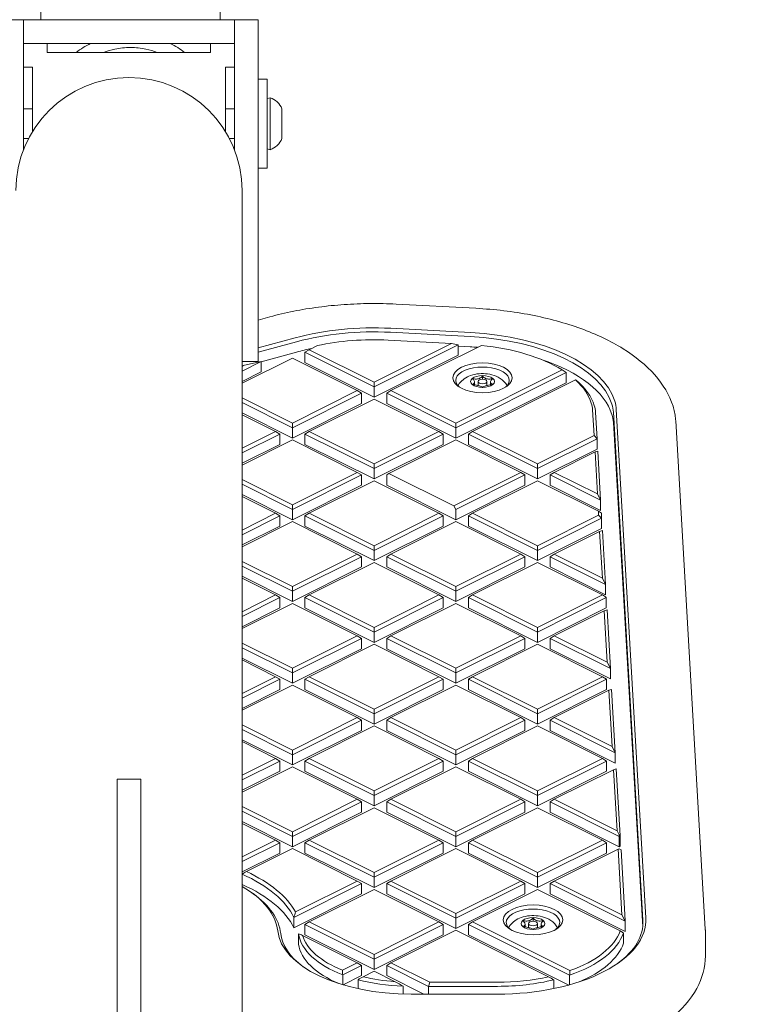
# Model space of a CAD drawing. Units: millimetres. Extents: x 8680 to 17764, y 7714 to 14168.
# Drawn here: x 14263 to 14506, y 11236 to 11567 of the extents above; entities that cross this region are included whole.
import ezdxf

# ---------------------------------------------------------------- set-up
doc = ezdxf.new("R2010")
doc.units = ezdxf.units.MM
doc.header["$LTSCALE"] = 75
doc.layers.add('Dimension (ISO)', color=7, linetype='Continuous', lineweight=18)
doc.layers.add('Visible (ISO)', color=7, linetype='Continuous', lineweight=18)
doc.styles.add('Note Text (ISO)', font='tahoma.ttf')
doc.dimstyles.new('Aplay Dimension Styles M', dxfattribs={"dimscale": 75, "dimtxt": 2.5, "dimasz": 2.5, "dimexe": 3.175, "dimexo": 2, "dimgap": 0.762, "dimtad": 1, "dimdec": 1, "dimlfac": 0.001, "dimrnd": 1e-08, "dimzin": 0, "dimdsep": 46, "dimtxsty": 'Note Text (ISO)', "dimcen": 0.09, "dimdle": 10, "dimclrd": 256, "dimclre": 256, "dimclrt": 7, "dimadec": 0, "dimazin": 0, "dimtfac": 1.40208, "dimtofl": 0, "dimtmove": 0, "dimatfit": 3, "dimfxl": 1, "dimtolj": 1, "dimtzin": 0, "dimlwd": -1, "dimlwe": -1, "dimarcsym": 0})

# ---------------------------------------------------------------- blocks, each defined once
blk = doc.blocks.new('*D30')
at = {"layer": 'Defpoints', "color": 0, "transparency": 16777216}
for p in [(14086.9, 14167.51), (15137.07, 8568.05), (17457.07, 8567.97)]:
    blk.add_point(p, dxfattribs=at)
at = {"layer": 'Dimension (ISO)', "transparency": 16777216}
for p, q in [((14236.9, 14167.5), (17695.38, 14167.39)), ((17457.25, 13979.9), (17457.07, 8755.47)), ((15287.07, 8568.04), (17695.19, 8567.96))]:
    blk.add_line(p, q, dxfattribs=at)
for points in [[(17426, 13979.9), (17488.5, 13979.89), (17457.25, 14167.4)], [(17425.82, 8755.47), (17488.32, 8755.47), (17457.07, 8567.97)]]:
    blk.add_solid(points, dxfattribs=at)
at = {"layer": 'Dimension (ISO)', "color": 7, "transparency": 16777216, "insert": (17205.08, 11367.69), "char_height": 187.5, "attachment_point": 2, "rotation": 89.9981, "style": 'Note Text (ISO)'}
blk.add_mtext('\\A1;5.6 m', dxfattribs=at)

msp = doc.modelspace()

# ---------------------------------------------------------------- linework, layer by layer
at = {"layer": 'Visible (ISO)'}
for p, q in [((14269.75, 11567.01), (14269.75, 11652.22)), ((14330.05, 11567.01), (14330.05, 11652.22)), ((14255.9, 11567.01), (14263.9, 11567.01)), ((14263.9, 11523.2), (14263.9, 11567.01)), ((14263.9, 11559.01), (14263.9, 11567.01)), ((14263.9, 11567.01), (14334.9, 11567.01)), ((14334.9, 11523.2), (14334.9, 11567.01)), ((14334.9, 11567.01), (14342.9, 11567.01)), ((14334.9, 11567.01), (14334.9, 11559.01)), ((14342.9, 11452.01), (14342.9, 11567.01)), ((14263.9, 11559.01), (14263.9, 11551.01)), ((14271.9, 11559.01), (14263.9, 11559.01)), ((14334.9, 11559.01), (14263.9, 11559.01)), ((14271.9, 11556.01), (14271.9, 11559.01)), ((14334.9, 11559.01), (14326.9, 11559.01)), ((14326.9, 11559.01), (14326.9, 11556.01)), ((14334.9, 11551.01), (14334.9, 11559.01)), ((14326.9, 11556.01), (14271.9, 11556.01)), ((14263.9, 11551.01), (14266.9, 11551.01)), ((14266.9, 11551.01), (14266.9, 11529.3)), ((14331.9, 11551.01), (14334.9, 11551.01)), ((14331.9, 11529.3), (14331.9, 11551.01)), ((14342.9, 11547.01), (14345.9, 11547.01)), ((14345.9, 11547.01), (14345.9, 11517.01)), ((14345.9, 11540.51), (14346.9, 11540.77)), ((14346.9, 11540.77), (14346.9, 11523.25)), ((14263.9, 11537.01), (14266.9, 11537.01)), ((14334.9, 11537.01), (14331.9, 11537.01)), ((14350.9, 11537.01), (14350.9, 11536.7)), ((14350.9, 11536.7), (14350.9, 11535.86)), ((14350.9, 11535.86), (14350.9, 11532.85)), ((14350.9, 11532.85), (14350.9, 11531.17)), ((14350.9, 11531.17), (14350.9, 11528.16)), ((14350.9, 11528.16), (14350.9, 11527.32)), ((14263.9, 11527.01), (14265.61, 11527.01)), ((14334.9, 11527.01), (14333.18, 11527.01)), ((14350.9, 11527.32), (14350.9, 11527.01)), ((14345.9, 11523.51), (14346.9, 11523.25)), ((14342.9, 11517.01), (14345.9, 11517.01)), ((14337.45, 11393.51), (14337.45, 11509.51)), ((14416.15, 11469.9), (14389.35, 11471.31)), ((14346.83, 11467.04), (14342.9, 11465.96)), ((14387.41, 11461.83), (14414.22, 11460.42)), ((14414.32, 11461.78), (14387.52, 11463.19)), ((14355.35, 11459.97), (14342.9, 11456.56)), ((14342.9, 11455.12), (14355.83, 11458.66)), ((14386.68, 11459.21), (14407.99, 11458.09)), ((14343.9, 11451.93), (14355.83, 11455.2)), ((14358.64, 11455.1), (14360.05, 11455.97)), ((14358.64, 11455.1), (14358.64, 11451.64)), ((14358.64, 11455.1), (14381.9, 11443.47)), ((14360.05, 11455.97), (14362.82, 11457.35)), ((14381.9, 11445.05), (14360.05, 11455.97)), ((14407.99, 11458.09), (14381.9, 11445.05)), ((14381.9, 11443.47), (14410.18, 11457.61)), ((14387.55, 11442.22), (14418.02, 11457.45)), ((14410.18, 11457.61), (14407.99, 11458.09)), ((14410.18, 11457.61), (14410.18, 11454.15)), ((14410.18, 11457.17), (14414.22, 11456.95)), ((14337.45, 11444.67), (14354.4, 11453.14)), ((14337.45, 11452.01), (14342.9, 11452.01)), ((14337.45, 11448.75), (14343.9, 11451.98)), ((14343.9, 11451.98), (14338.26, 11450.73)), ((14343.9, 11451.98), (14343.9, 11448.51)), ((14354.4, 11453.14), (14376.24, 11442.22)), ((14381.9, 11440.01), (14410.18, 11454.15)), ((14338.26, 11450.73), (14337.45, 11450.32)), ((14337.45, 11450.51), (14338.26, 11450.73)), ((14337.45, 11445.29), (14343.9, 11448.51)), ((14358.64, 11451.64), (14381.9, 11440.01)), ((14445.16, 11449.18), (14409.4, 11431.3)), ((14409.4, 11429.72), (14446.5, 11448.27)), ((14415.05, 11428.47), (14449.7, 11445.79)), ((14416.9, 11443.93), (14416.9, 11445.28)), ((14418.4, 11447.28), (14418.4, 11446.03)), ((14419.9, 11443.93), (14419.9, 11445.28)), ((14446.5, 11448.27), (14446.5, 11444.81)), ((14376.24, 11442.22), (14354.4, 11431.3)), ((14377.66, 11441.35), (14376.24, 11442.22)), ((14381.9, 11445.05), (14381.9, 11443.47)), ((14381.9, 11443.47), (14381.9, 11440.01)), ((14386.14, 11441.35), (14387.55, 11442.22)), ((14409.4, 11431.3), (14387.55, 11442.22)), ((14409.4, 11426.26), (14446.5, 11444.81)), ((14415.7, 11445.06), (14415.7, 11444.19)), ((14421.1, 11445.06), (14421.1, 11444.19)), ((14354.4, 11431.3), (14337.45, 11439.77)), ((14354.4, 11429.72), (14377.66, 11441.35)), ((14360.05, 11428.47), (14381.9, 11439.39)), ((14377.66, 11441.35), (14377.66, 11437.89)), ((14381.9, 11439.39), (14403.74, 11428.47)), ((14386.14, 11441.35), (14386.14, 11437.89)), ((14386.14, 11441.35), (14409.4, 11429.72)), ((14337.45, 11438.2), (14354.4, 11429.72)), ((14354.4, 11426.26), (14377.66, 11437.89)), ((14386.14, 11437.89), (14409.4, 11426.26)), ((14455.43, 11435.74), (14455.93, 11427.07)), ((14473.39, 11264.89), (14463.43, 11435.85)), ((14337.45, 11434.74), (14354.4, 11426.26)), ((14337.45, 11434.12), (14348.74, 11428.47)), ((14456.95, 11426), (14456.43, 11434.88)), ((14462.43, 11434.97), (14472.39, 11264.01)), ((14493.38, 11261.07), (14483.41, 11432.03)), ((14354.4, 11431.3), (14354.4, 11429.72)), ((14354.4, 11429.72), (14354.4, 11426.26)), ((14409.4, 11431.3), (14409.4, 11429.72)), ((14409.4, 11429.72), (14409.4, 11426.26)), ((14462.43, 11431.51), (14472.32, 11261.78)), ((14348.74, 11428.47), (14337.45, 11422.82)), ((14337.45, 11421.25), (14350.16, 11427.6)), ((14337.45, 11417.17), (14354.4, 11425.64)), ((14350.16, 11427.6), (14348.74, 11428.47)), ((14350.16, 11427.6), (14350.16, 11424.14)), ((14354.4, 11425.64), (14376.24, 11414.72)), ((14358.64, 11427.6), (14360.05, 11428.47)), ((14358.64, 11427.6), (14381.9, 11415.97)), ((14358.64, 11427.6), (14358.64, 11424.14)), ((14381.9, 11417.55), (14360.05, 11428.47)), ((14403.74, 11428.47), (14381.9, 11417.55)), ((14381.9, 11415.97), (14405.16, 11427.6)), ((14386.85, 11414.37), (14409.4, 11425.64)), ((14405.16, 11427.6), (14403.74, 11428.47)), ((14405.16, 11427.6), (14405.16, 11424.14)), ((14409.4, 11425.64), (14431.24, 11414.72)), ((14413.64, 11427.6), (14415.05, 11428.47)), ((14413.64, 11427.6), (14413.64, 11424.14)), ((14413.64, 11427.6), (14436.9, 11415.97)), ((14436.9, 11417.55), (14415.05, 11428.47)), ((14455.93, 11427.07), (14436.9, 11417.55)), ((14436.9, 11415.97), (14456.95, 11426)), ((14456.95, 11426), (14455.93, 11427.07)), ((14456.95, 11426), (14456.95, 11422.53)), ((14337.45, 11417.79), (14350.16, 11424.14)), ((14358.64, 11424.14), (14381.9, 11412.51)), ((14381.9, 11412.51), (14405.16, 11424.14)), ((14413.64, 11424.14), (14436.9, 11412.51)), ((14436.9, 11412.51), (14456.95, 11422.53)), ((14442.55, 11414.72), (14456.26, 11421.57)), ((14457.19, 11421.88), (14456.26, 11421.57)), ((14456.26, 11421.57), (14457.08, 11407.46)), ((14458.15, 11405.35), (14457.19, 11421.88)), ((14381.9, 11417.55), (14381.9, 11415.97)), ((14381.9, 11415.97), (14381.9, 11412.51)), ((14436.9, 11417.55), (14436.9, 11415.97)), ((14436.9, 11415.97), (14436.9, 11412.51)), ((14354.4, 11403.8), (14337.45, 11412.27)), ((14376.24, 11414.72), (14354.4, 11403.8)), ((14354.4, 11402.22), (14377.66, 11413.85)), ((14377.66, 11413.85), (14376.24, 11414.72)), ((14377.66, 11413.85), (14377.66, 11410.39)), ((14386.14, 11413.85), (14386.85, 11414.37)), ((14386.14, 11413.85), (14386.14, 11410.39)), ((14386.85, 11414.37), (14408.69, 11403.44)), ((14431.24, 11414.72), (14408.69, 11403.44)), ((14409.4, 11402.22), (14432.66, 11413.85)), ((14432.66, 11413.85), (14431.24, 11414.72)), ((14432.66, 11413.85), (14432.66, 11410.39)), ((14441.14, 11413.85), (14442.55, 11414.72)), ((14441.14, 11413.85), (14441.14, 11410.39)), ((14441.14, 11413.85), (14458.15, 11405.35)), ((14457.08, 11407.46), (14442.55, 11414.72)), ((14337.45, 11410.7), (14354.4, 11402.22)), ((14354.4, 11398.76), (14377.66, 11410.39)), ((14360.05, 11400.97), (14381.9, 11411.89)), ((14381.9, 11411.89), (14403.74, 11400.97)), ((14386.14, 11410.39), (14409.4, 11398.76)), ((14409.4, 11398.76), (14432.66, 11410.39)), ((14415.05, 11400.97), (14436.9, 11411.89)), ((14436.9, 11411.89), (14457.42, 11401.63)), ((14441.14, 11410.39), (14458.15, 11401.88)), ((14337.45, 11407.24), (14354.4, 11398.76)), ((14337.45, 11406.62), (14348.74, 11400.97)), ((14457.08, 11407.46), (14458.15, 11405.35)), ((14458.15, 11405.35), (14458.15, 11401.88)), ((14354.4, 11402.22), (14354.4, 11403.8)), ((14354.4, 11402.22), (14354.4, 11398.76)), ((14408.69, 11403.44), (14409.4, 11402.22)), ((14409.4, 11402.22), (14409.4, 11398.76)), ((14348.74, 11400.97), (14337.45, 11395.32)), ((14337.45, 11393.75), (14350.16, 11400.1)), ((14350.16, 11400.1), (14348.74, 11400.97)), ((14350.16, 11400.1), (14350.16, 11396.64)), ((14358.64, 11400.1), (14360.05, 11400.97)), ((14358.64, 11400.1), (14381.9, 11388.47)), ((14358.64, 11400.1), (14358.64, 11396.64)), ((14381.9, 11390.05), (14360.05, 11400.97)), ((14403.74, 11400.97), (14381.9, 11390.05)), ((14381.9, 11388.47), (14405.16, 11400.1)), ((14405.16, 11400.1), (14403.74, 11400.97)), ((14405.16, 11400.1), (14405.16, 11396.64)), ((14413.64, 11400.1), (14415.05, 11400.97)), ((14413.64, 11400.1), (14436.9, 11388.47)), ((14413.64, 11400.1), (14413.64, 11396.64)), ((14436.9, 11390.05), (14415.05, 11400.97)), ((14457.49, 11400.34), (14436.9, 11390.05)), ((14436.9, 11388.47), (14458.5, 11399.28)), ((14457.42, 11401.63), (14457.49, 11400.34)), ((14458.41, 11400.98), (14457.42, 11401.63)), ((14458.5, 11399.28), (14457.49, 11400.34)), ((14458.5, 11399.28), (14458.41, 11400.98)), ((14458.5, 11399.28), (14458.5, 11395.81)), ((14337.45, 11389.67), (14354.4, 11398.14)), ((14337.45, 11390.29), (14350.16, 11396.64)), ((14354.4, 11398.14), (14376.24, 11387.22)), ((14358.64, 11396.64), (14381.9, 11385.01)), ((14381.9, 11385.01), (14405.16, 11396.64)), ((14387.55, 11387.22), (14409.4, 11398.14)), ((14409.4, 11398.14), (14431.24, 11387.22)), ((14413.64, 11396.64), (14436.9, 11385.01)), ((14436.9, 11385.01), (14458.5, 11395.81)), ((14337.45, 11143.26), (14337.45, 11393.51)), ((14442.55, 11387.22), (14457.81, 11394.85)), ((14458.74, 11395.16), (14457.81, 11394.85)), ((14457.81, 11394.85), (14458.73, 11379.13)), ((14459.8, 11377.02), (14458.74, 11395.16)), ((14381.9, 11388.47), (14381.9, 11390.05)), ((14436.9, 11390.05), (14436.9, 11388.47)), ((14376.24, 11387.22), (14354.4, 11376.3)), ((14354.4, 11374.72), (14377.66, 11386.35)), ((14377.66, 11386.35), (14376.24, 11387.22)), ((14377.66, 11386.35), (14377.66, 11382.89)), ((14381.9, 11388.47), (14381.9, 11385.01)), ((14386.14, 11386.35), (14387.55, 11387.22)), ((14386.14, 11386.35), (14409.4, 11374.72)), ((14386.14, 11386.35), (14386.14, 11382.89)), ((14409.4, 11376.3), (14387.55, 11387.22)), ((14431.24, 11387.22), (14409.4, 11376.3)), ((14409.4, 11374.72), (14432.66, 11386.35)), ((14432.66, 11386.35), (14431.24, 11387.22)), ((14432.66, 11386.35), (14432.66, 11382.89)), ((14436.9, 11388.47), (14436.9, 11385.01)), ((14441.14, 11386.35), (14442.55, 11387.22)), ((14441.14, 11386.35), (14441.14, 11382.89)), ((14441.14, 11386.35), (14459.8, 11377.02)), ((14458.73, 11379.13), (14442.55, 11387.22)), ((14354.4, 11376.3), (14337.45, 11384.77)), ((14337.45, 11383.2), (14354.4, 11374.72)), ((14354.4, 11371.26), (14377.66, 11382.89)), ((14360.05, 11373.47), (14381.9, 11384.39)), ((14381.9, 11384.39), (14403.74, 11373.47)), ((14386.14, 11382.89), (14409.4, 11371.26)), ((14409.4, 11371.26), (14432.66, 11382.89)), ((14415.05, 11373.47), (14436.9, 11384.39)), ((14436.9, 11384.39), (14458.74, 11373.47)), ((14441.14, 11382.89), (14459.8, 11373.56)), ((14337.45, 11379.74), (14354.4, 11371.26)), ((14337.45, 11379.12), (14348.74, 11373.47)), ((14458.73, 11379.13), (14459.8, 11377.02)), ((14354.4, 11376.3), (14354.4, 11374.72)), ((14409.4, 11374.72), (14409.4, 11376.3)), ((14459.8, 11377.02), (14459.8, 11373.56)), ((14348.74, 11373.47), (14337.45, 11367.82)), ((14337.45, 11366.25), (14350.16, 11372.6)), ((14350.16, 11372.6), (14348.74, 11373.47)), ((14350.16, 11372.6), (14350.16, 11369.14)), ((14354.4, 11374.72), (14354.4, 11371.26)), ((14358.64, 11372.6), (14360.05, 11373.47)), ((14358.64, 11372.6), (14381.9, 11360.97)), ((14358.64, 11372.6), (14358.64, 11369.14)), ((14381.9, 11362.55), (14360.05, 11373.47)), ((14403.74, 11373.47), (14381.9, 11362.55)), ((14381.9, 11360.97), (14405.16, 11372.6)), ((14405.16, 11372.6), (14403.74, 11373.47)), ((14405.16, 11372.6), (14405.16, 11369.14)), ((14409.4, 11374.72), (14409.4, 11371.26)), ((14413.64, 11372.6), (14415.05, 11373.47)), ((14413.64, 11372.6), (14413.64, 11369.14)), ((14413.64, 11372.6), (14436.9, 11360.97)), ((14436.9, 11362.55), (14415.05, 11373.47)), ((14458.74, 11373.47), (14436.9, 11362.55)), ((14436.9, 11360.97), (14460.06, 11372.56)), ((14458.74, 11373.47), (14459.83, 11372.81)), ((14459.83, 11372.81), (14460.06, 11372.65)), ((14460.06, 11372.56), (14459.83, 11372.81)), ((14460.06, 11372.56), (14460.06, 11372.65)), ((14460.06, 11372.56), (14460.06, 11369.09)), ((14337.45, 11362.17), (14354.4, 11370.64)), ((14337.45, 11362.79), (14350.16, 11369.14)), ((14354.4, 11370.64), (14376.24, 11359.72)), ((14358.64, 11369.14), (14381.9, 11357.51)), ((14381.9, 11357.51), (14405.16, 11369.14)), ((14387.55, 11359.72), (14409.4, 11370.64)), ((14409.4, 11370.64), (14431.24, 11359.72)), ((14413.64, 11369.14), (14436.9, 11357.51)), ((14436.9, 11357.51), (14460.06, 11369.09)), ((14442.55, 11359.72), (14459.37, 11368.13)), ((14460.3, 11368.43), (14459.37, 11368.13)), ((14459.37, 11368.13), (14460.38, 11350.81)), ((14461.45, 11348.7), (14460.3, 11368.43)), ((14381.9, 11362.55), (14381.9, 11360.97)), ((14436.9, 11360.97), (14436.9, 11362.55)), ((14376.24, 11359.72), (14354.4, 11348.8)), ((14377.66, 11358.85), (14376.24, 11359.72)), ((14381.9, 11360.97), (14381.9, 11357.51)), ((14386.14, 11358.85), (14387.55, 11359.72)), ((14409.4, 11348.8), (14387.55, 11359.72)), ((14431.24, 11359.72), (14409.4, 11348.8)), ((14432.66, 11358.85), (14431.24, 11359.72)), ((14436.9, 11360.97), (14436.9, 11357.51)), ((14441.14, 11358.85), (14442.55, 11359.72)), ((14460.38, 11350.81), (14442.55, 11359.72)), ((14354.4, 11348.8), (14337.45, 11357.27)), ((14337.45, 11355.7), (14354.4, 11347.22)), ((14354.4, 11347.22), (14377.66, 11358.85)), ((14360.05, 11345.97), (14381.9, 11356.89)), ((14377.66, 11358.85), (14377.66, 11355.39)), ((14381.9, 11356.89), (14403.74, 11345.97)), ((14386.14, 11358.85), (14386.14, 11355.39)), ((14386.14, 11358.85), (14409.4, 11347.22)), ((14409.4, 11347.22), (14432.66, 11358.85)), ((14415.05, 11345.97), (14436.9, 11356.89)), ((14432.66, 11358.85), (14432.66, 11355.39)), ((14436.9, 11356.89), (14458.74, 11345.97)), ((14441.14, 11358.85), (14441.14, 11355.39)), ((14441.14, 11358.85), (14461.45, 11348.7)), ((14354.4, 11343.76), (14377.66, 11355.39)), ((14386.14, 11355.39), (14409.4, 11343.76)), ((14409.4, 11343.76), (14432.66, 11355.39)), ((14441.14, 11355.39), (14461.45, 11345.23)), ((14337.45, 11352.24), (14354.4, 11343.76)), ((14337.45, 11351.62), (14348.74, 11345.97)), ((14460.38, 11350.81), (14461.45, 11348.7)), ((14348.74, 11345.97), (14337.45, 11340.32)), ((14350.16, 11345.1), (14348.74, 11345.97)), ((14354.4, 11347.22), (14354.4, 11348.8)), ((14354.4, 11347.22), (14354.4, 11343.76)), ((14358.64, 11345.1), (14360.05, 11345.97)), ((14381.9, 11335.05), (14360.05, 11345.97)), ((14403.74, 11345.97), (14381.9, 11335.05)), ((14405.16, 11345.1), (14403.74, 11345.97)), ((14409.4, 11348.8), (14409.4, 11347.22)), ((14409.4, 11347.22), (14409.4, 11343.76)), ((14413.64, 11345.1), (14415.05, 11345.97)), ((14436.9, 11335.05), (14415.05, 11345.97)), ((14458.74, 11345.97), (14436.9, 11335.05)), ((14460.16, 11345.1), (14458.74, 11345.97)), ((14461.45, 11348.7), (14461.45, 11345.23)), ((14337.45, 11338.75), (14350.16, 11345.1)), ((14337.45, 11334.67), (14354.4, 11343.14)), ((14350.16, 11345.1), (14350.16, 11341.64)), ((14354.4, 11343.14), (14376.24, 11332.22)), ((14358.64, 11345.1), (14358.64, 11341.64)), ((14358.64, 11345.1), (14381.9, 11333.47)), ((14381.9, 11333.47), (14405.16, 11345.1)), ((14387.55, 11332.22), (14409.4, 11343.14)), ((14405.16, 11345.1), (14405.16, 11341.64)), ((14409.4, 11343.14), (14431.24, 11332.22)), ((14413.64, 11345.1), (14413.64, 11341.64)), ((14413.64, 11345.1), (14436.9, 11333.47)), ((14436.9, 11333.47), (14460.16, 11345.1)), ((14460.16, 11345.1), (14460.16, 11341.64)), ((14337.45, 11335.29), (14350.16, 11341.64)), ((14358.64, 11341.64), (14381.9, 11330.01)), ((14381.9, 11330.01), (14405.16, 11341.64)), ((14413.64, 11341.64), (14436.9, 11330.01)), ((14436.9, 11330.01), (14460.16, 11341.64)), ((14442.55, 11332.22), (14460.93, 11341.41)), ((14461.86, 11341.71), (14460.93, 11341.41)), ((14460.93, 11341.41), (14462.03, 11322.48)), ((14463.1, 11320.37), (14461.86, 11341.71)), ((14381.9, 11333.47), (14381.9, 11335.05)), ((14381.9, 11333.47), (14381.9, 11330.01)), ((14436.9, 11335.05), (14436.9, 11333.47)), ((14436.9, 11333.47), (14436.9, 11330.01)), ((14354.4, 11321.3), (14337.45, 11329.77)), ((14376.24, 11332.22), (14354.4, 11321.3)), ((14354.4, 11319.72), (14377.66, 11331.35)), ((14360.05, 11318.47), (14381.9, 11329.39)), ((14377.66, 11331.35), (14376.24, 11332.22)), ((14377.66, 11331.35), (14377.66, 11327.89)), ((14381.9, 11329.39), (14403.74, 11318.47)), ((14386.14, 11331.35), (14387.55, 11332.22)), ((14386.14, 11331.35), (14386.14, 11327.89)), ((14386.14, 11331.35), (14409.4, 11319.72)), ((14409.4, 11321.3), (14387.55, 11332.22)), ((14431.24, 11332.22), (14409.4, 11321.3)), ((14409.4, 11319.72), (14432.66, 11331.35)), ((14415.05, 11318.47), (14436.9, 11329.39)), ((14432.66, 11331.35), (14431.24, 11332.22)), ((14432.66, 11331.35), (14432.66, 11327.89)), ((14436.9, 11329.39), (14458.74, 11318.47)), ((14441.14, 11331.35), (14442.55, 11332.22)), ((14441.14, 11331.35), (14441.14, 11327.89)), ((14441.14, 11331.35), (14463.1, 11320.37)), ((14462.03, 11322.48), (14442.55, 11332.22)), ((14337.45, 11328.2), (14354.4, 11319.72)), ((14354.4, 11316.26), (14377.66, 11327.89)), ((14386.14, 11327.89), (14409.4, 11316.26)), ((14409.4, 11316.26), (14432.66, 11327.89)), ((14441.14, 11327.89), (14463.1, 11316.91)), ((14337.45, 11324.74), (14354.4, 11316.26)), ((14337.45, 11324.12), (14348.74, 11318.47)), ((14354.4, 11321.3), (14354.4, 11319.72)), ((14354.4, 11319.72), (14354.4, 11316.26)), ((14409.4, 11319.72), (14409.4, 11321.3)), ((14409.4, 11319.72), (14409.4, 11316.26)), ((14462.03, 11322.48), (14463.1, 11320.37)), ((14463.1, 11320.37), (14463.1, 11316.91)), ((14348.74, 11318.47), (14337.45, 11312.82)), ((14337.45, 11311.25), (14350.16, 11317.6)), ((14350.16, 11317.6), (14348.74, 11318.47)), ((14350.16, 11317.6), (14350.16, 11314.14)), ((14358.64, 11317.6), (14360.05, 11318.47)), ((14358.64, 11317.6), (14358.64, 11314.14)), ((14358.64, 11317.6), (14381.9, 11305.97)), ((14381.9, 11307.55), (14360.05, 11318.47)), ((14403.74, 11318.47), (14381.9, 11307.55)), ((14381.9, 11305.97), (14405.16, 11317.6)), ((14405.16, 11317.6), (14403.74, 11318.47)), ((14405.16, 11317.6), (14405.16, 11314.14)), ((14413.64, 11317.6), (14415.05, 11318.47)), ((14413.64, 11317.6), (14413.64, 11314.14)), ((14413.64, 11317.6), (14436.9, 11305.97)), ((14436.9, 11307.55), (14415.05, 11318.47)), ((14458.74, 11318.47), (14436.9, 11307.55)), ((14436.9, 11305.97), (14460.16, 11317.6)), ((14460.16, 11317.6), (14458.74, 11318.47)), ((14460.16, 11317.6), (14460.16, 11314.14)), ((14337.45, 11307.17), (14354.4, 11315.64)), ((14337.45, 11307.79), (14350.16, 11314.14)), ((14354.4, 11315.64), (14376.24, 11304.72)), ((14358.64, 11314.14), (14381.9, 11302.51)), ((14381.9, 11302.51), (14405.16, 11314.14)), ((14387.55, 11304.72), (14409.4, 11315.64)), ((14409.4, 11315.64), (14431.24, 11304.72)), ((14413.64, 11314.14), (14436.9, 11302.51)), ((14436.9, 11302.51), (14460.16, 11314.14)), ((14442.55, 11304.72), (14462.48, 11314.68)), ((14463.42, 11314.99), (14462.48, 11314.68)), ((14462.48, 11314.68), (14463.68, 11294.16)), ((14464.73, 11292.39), (14463.42, 11314.99)), ((14295.4, 11311.51), (14303.4, 11311.51)), ((14295.4, 11304.21), (14295.4, 11311.51)), ((14303.4, 11311.51), (14303.4, 11304.21)), ((14381.9, 11307.55), (14381.9, 11305.97)), ((14381.9, 11305.97), (14381.9, 11302.51)), ((14436.9, 11305.97), (14436.9, 11307.55)), ((14436.9, 11305.97), (14436.9, 11302.51)), ((14295.4, 11304.21), (14295.4, 11131.51)), ((14303.4, 11131.51), (14303.4, 11304.21)), ((14376.24, 11304.72), (14354.4, 11293.8)), ((14354.4, 11292.22), (14377.66, 11303.85)), ((14377.66, 11303.85), (14376.24, 11304.72)), ((14377.66, 11303.85), (14377.66, 11300.39)), ((14386.14, 11303.85), (14387.55, 11304.72)), ((14386.14, 11303.85), (14386.14, 11300.39)), ((14386.14, 11303.85), (14409.4, 11292.22)), ((14409.4, 11293.8), (14387.55, 11304.72)), ((14431.24, 11304.72), (14409.4, 11293.8)), ((14409.4, 11292.22), (14432.66, 11303.85)), ((14432.66, 11303.85), (14431.24, 11304.72)), ((14432.66, 11303.85), (14432.66, 11300.39)), ((14441.14, 11303.85), (14442.55, 11304.72)), ((14441.14, 11303.85), (14441.14, 11300.39)), ((14441.14, 11303.85), (14464.4, 11292.22)), ((14463.68, 11294.16), (14442.55, 11304.72)), ((14354.4, 11293.8), (14337.45, 11302.27)), ((14337.45, 11300.7), (14354.4, 11292.22)), ((14354.4, 11288.76), (14377.66, 11300.39)), ((14360.05, 11290.97), (14381.9, 11301.89)), ((14381.9, 11301.89), (14403.74, 11290.97)), ((14386.14, 11300.39), (14409.4, 11288.76)), ((14409.4, 11288.76), (14432.66, 11300.39)), ((14415.05, 11290.97), (14436.9, 11301.89)), ((14436.9, 11301.89), (14458.74, 11290.97)), ((14441.14, 11300.39), (14464.4, 11288.76)), ((14337.45, 11297.24), (14354.4, 11288.76)), ((14337.45, 11296.62), (14348.74, 11290.97)), ((14354.4, 11292.22), (14354.4, 11293.8)), ((14409.4, 11293.8), (14409.4, 11292.22)), ((14463.68, 11294.16), (14464.4, 11292.75)), ((14464.4, 11292.75), (14464.73, 11292.39)), ((14464.4, 11292.75), (14464.4, 11292.22)), ((14348.74, 11290.97), (14337.45, 11285.32)), ((14337.45, 11283.75), (14350.16, 11290.1)), ((14350.16, 11290.1), (14348.74, 11290.97)), ((14350.16, 11290.1), (14350.16, 11286.64)), ((14354.4, 11292.22), (14354.4, 11288.76)), ((14358.64, 11290.1), (14360.05, 11290.97)), ((14358.64, 11290.1), (14358.64, 11286.64)), ((14358.64, 11290.1), (14381.9, 11278.47)), ((14381.9, 11280.05), (14360.05, 11290.97)), ((14403.74, 11290.97), (14381.9, 11280.05)), ((14381.9, 11278.47), (14405.16, 11290.1)), ((14405.16, 11290.1), (14403.74, 11290.97)), ((14405.16, 11290.1), (14405.16, 11286.64)), ((14409.4, 11292.22), (14409.4, 11288.76)), ((14413.64, 11290.1), (14415.05, 11290.97)), ((14413.64, 11290.1), (14413.64, 11286.64)), ((14413.64, 11290.1), (14436.9, 11278.47)), ((14436.9, 11280.05), (14415.05, 11290.97)), ((14458.74, 11290.97), (14436.9, 11280.05)), ((14436.9, 11278.47), (14460.16, 11290.1)), ((14460.16, 11290.1), (14458.74, 11290.97)), ((14460.16, 11290.1), (14460.16, 11286.64)), ((14464.4, 11292.22), (14464.73, 11292.39)), ((14464.4, 11292.22), (14464.4, 11288.76)), ((14464.73, 11292.39), (14464.73, 11288.93)), ((14337.45, 11280.29), (14350.16, 11286.64)), ((14338.93, 11280.41), (14354.4, 11288.14)), ((14354.4, 11288.14), (14376.24, 11277.22)), ((14358.64, 11286.64), (14381.9, 11275.01)), ((14381.9, 11275.01), (14405.16, 11286.64)), ((14387.55, 11277.22), (14409.4, 11288.14)), ((14409.4, 11288.14), (14431.24, 11277.22)), ((14413.64, 11286.64), (14436.9, 11275.01)), ((14436.9, 11275.01), (14460.16, 11286.64)), ((14442.55, 11277.22), (14464.04, 11287.96)), ((14464.04, 11287.96), (14464.4, 11288.08)), ((14464.04, 11287.96), (14465.33, 11265.83)), ((14464.4, 11288.76), (14464.73, 11288.93)), ((14465.01, 11287.68), (14464.4, 11288.08)), ((14466.39, 11263.92), (14465.01, 11287.68)), ((14337.48, 11279.52), (14337.48, 11276.06)), ((14381.9, 11278.47), (14381.9, 11280.05)), ((14436.9, 11280.05), (14436.9, 11278.47)), ((14354.92, 11264.98), (14377.66, 11276.35)), ((14376.24, 11277.22), (14355.44, 11266.82)), ((14377.66, 11276.35), (14376.24, 11277.22)), ((14377.66, 11276.35), (14377.66, 11272.89)), ((14381.9, 11278.47), (14381.9, 11275.01)), ((14386.14, 11276.35), (14387.55, 11277.22)), ((14386.14, 11276.35), (14386.14, 11272.89)), ((14386.14, 11276.35), (14409.4, 11264.72)), ((14409.4, 11266.3), (14387.55, 11277.22)), ((14431.24, 11277.22), (14409.4, 11266.3)), ((14409.4, 11264.72), (14432.66, 11276.35)), ((14432.66, 11276.35), (14431.24, 11277.22)), ((14432.66, 11276.35), (14432.66, 11272.89)), ((14436.9, 11278.47), (14436.9, 11275.01)), ((14441.14, 11276.35), (14442.55, 11277.22)), ((14441.14, 11276.35), (14441.14, 11272.89)), ((14441.14, 11276.35), (14466.4, 11263.72)), ((14465.33, 11265.83), (14442.55, 11277.22)), ((14340.34, 11273.56), (14341.15, 11272.99)), ((14354.92, 11261.52), (14377.66, 11272.89)), ((14360.05, 11263.47), (14381.9, 11274.39)), ((14381.9, 11274.39), (14403.74, 11263.47)), ((14386.14, 11272.89), (14409.4, 11261.26)), ((14409.4, 11261.26), (14432.66, 11272.89)), ((14415.05, 11263.47), (14436.9, 11274.39)), ((14436.9, 11274.39), (14464.75, 11260.46)), ((14441.14, 11272.89), (14466.4, 11260.26)), ((14409.4, 11264.72), (14409.4, 11266.3)), ((14354.92, 11264.98), (14354.92, 11261.52)), ((14358.64, 11262.6), (14360.05, 11263.47)), ((14381.9, 11252.55), (14360.05, 11263.47)), ((14403.74, 11263.47), (14381.9, 11252.55)), ((14405.16, 11262.6), (14403.74, 11263.47)), ((14409.4, 11264.72), (14409.4, 11261.26)), ((14413.64, 11262.6), (14415.05, 11263.47)), ((14447.84, 11247.08), (14415.05, 11263.47)), ((14433.9, 11261.57), (14433.9, 11262.92)), ((14435.4, 11264.92), (14435.4, 11263.67)), ((14436.9, 11261.57), (14436.9, 11262.92)), ((14465.33, 11265.83), (14466.4, 11263.73)), ((14466.4, 11263.72), (14466.4, 11260.26)), ((14358.64, 11262.6), (14358.64, 11259.14)), ((14358.64, 11262.6), (14381.9, 11250.97)), ((14381.9, 11250.97), (14405.16, 11262.6)), ((14387.55, 11249.72), (14409.4, 11260.64)), ((14405.16, 11262.6), (14405.16, 11259.14)), ((14409.4, 11260.64), (14440.66, 11245.01)), ((14413.64, 11262.6), (14413.64, 11259.14)), ((14413.64, 11262.6), (14447.73, 11245.56)), ((14432.7, 11262.7), (14432.7, 11261.83)), ((14438.1, 11262.7), (14438.1, 11261.83)), ((14465.83, 11259.77), (14465.83, 11256.3)), ((14493.41, 11259.83), (14493.41, 11252.04)), ((14356.5, 11259.43), (14356.5, 11255.97)), ((14357.8, 11258.94), (14376.24, 11249.72)), ((14358.64, 11259.14), (14381.9, 11247.51)), ((14381.9, 11247.51), (14405.16, 11259.14)), ((14413.64, 11259.14), (14447.44, 11242.24)), ((14376.24, 11249.72), (14371.25, 11247.23)), ((14377.66, 11248.85), (14376.24, 11249.72)), ((14381.9, 11252.55), (14381.9, 11250.97)), ((14381.9, 11250.97), (14381.9, 11247.51)), ((14386.14, 11248.85), (14387.55, 11249.72)), ((14400.67, 11243.16), (14387.55, 11249.72)), ((14371.34, 11245.69), (14377.66, 11248.85)), ((14377.66, 11248.85), (14377.66, 11245.39)), ((14378.18, 11245.03), (14381.9, 11246.89)), ((14381.9, 11246.89), (14388.96, 11243.36)), ((14386.14, 11248.85), (14386.14, 11245.39)), ((14386.14, 11248.85), (14400.26, 11241.79)), ((14371.34, 11245.69), (14371.34, 11242.34)), ((14371.47, 11242.3), (14377.66, 11245.39)), ((14376.5, 11244.03), (14376.5, 11241.02)), ((14386.14, 11245.39), (14398.6, 11239.16)), ((14400.67, 11243.16), (14400.26, 11241.79)), ((14423.41, 11243.16), (14400.67, 11243.16)), ((14442.37, 11244), (14442.37, 11241.03)), ((14447.73, 11245.56), (14447.73, 11242.31)), ((14391.68, 11241.84), (14391.68, 11239.2)), ((14400.26, 11241.79), (14400.26, 11239.16)), ((14400.26, 11241.79), (14423.41, 11241.79)), ((14394.4, 11239.16), (14423.41, 11239.16))]:
    msp.add_line(p, q, dxfattribs=at)
for centre, radius, start, end in [((14299.9, 11532.01), 30.15, 116.4244, 127.2483), ((14299.9, 11532.01), 30.15, 52.7517, 63.5756), ((14299.4, 11509.51), 38.05, 0, 180), ((14344.77, 11534.5), 6.62, 22.2537, 71.2437), ((14344.77, 11529.52), 6.62, 288.7563, 337.7463)]:
    msp.add_arc(centre, radius, start, end, dxfattribs=at)
for centre, major_axis, ratio, start_param, end_param in [((14381.76, 11435.84), (-55, 0), 0.5, 4.607512, 5.213168), ((14381.76, 11434.98), (54, 0), 0.5, 1.465919, 2.071576), ((14408.56, 11434.43), (55, 0), 0.5, 0.153384, 1.465919), ((14381.76, 11435.84), (47, 0), 0.5, 1.465919, 1.985638), ((14408.56, 11433.57), (54, 0), 0.5, 0.153384, 1.465919), ((14381.76, 11431.51), (54, 0), 0.5, 1.965637, 2.071576), ((14408.56, 11430.1), (54, 0), 0.5, 1.41944, 1.465919), ((14408.56, 11434.43), (47, 0), 0.5, 0.678286, 1.368175), ((14408.56, 11430.1), (54, 0), 0.5, 0.153384, 0.990114), ((14418.4, 11445.65), (-9, 0), 0.5, 2.602683, 6.822095), ((14418.4, 11445.28), (-4, 0), 0.5, 5.759587, 6.806784), ((14418.4, 11445.28), (4, 0), 0.5, 1.570796, 2.617994), ((14418.4, 11445.28), (4, 0), 0.5, 0.523599, 1.570796), ((14418.4, 11445.28), (4, 0), 0.5, 5.759587, 6.806784), ((14408.56, 11434.43), (47, 0), 0.5, 0.153384, 0.504602), ((14408.56, 11433.57), (48, 0), 0.5, 0.153384, 0.532187), ((14418.4, 11445.28), (-4, 0), 0.5, 0.523599, 1.570796), ((14418.4, 11445.28), (-4, 0), 0.5, 1.570796, 2.617994), ((14418.45, 11435.2), (45, 0), 0.5, 0.029131, 0.153384), ((14418.45, 11435.2), (37, 0), 0.5, 0.029131, 0.153384), ((14418.45, 11434.33), (38, 0), 0.5, 0.029131, 0.153384), ((14418.45, 11434.33), (44, 0), 0.5, 0.029131, 0.153384), ((14418.45, 11430.87), (44, 0), 0.5, 0.029131, 0.153384), ((14299.4, 11258.22), (57.14, 0), 0.5, 0.238829, 0.841298), ((14299.4, 11259.09), (58.14, 0), 0.5, 0.269152, 0.823117), ((14299.4, 11259.09), (50.14, 0), 0.5, 0.054041, 0.709186), ((14299.4, 11254.76), (57.14, 0), 0.5, 0.238829, 0.841298), ((14299.4, 11258.22), (51.14, 0), 0.5, 0.054041, 0.61548), ((14435.4, 11263.29), (-9, 0), 0.5, 2.602683, 6.822095), ((14423.41, 11264.16), (50, 0), 0.5, 4.712389, 6.312317), ((14435.4, 11262.92), (-4, 0), 0.5, 5.759587, 6.806784), ((14435.4, 11262.92), (4, 0), 0.5, 1.570796, 2.617994), ((14435.4, 11262.92), (4, 0), 0.5, 0.523599, 1.570796), ((14435.4, 11262.92), (4, 0), 0.5, 5.759587, 6.806784), ((14423.41, 11263.29), (49, 0), 0.5, 5.682064, 6.312317), ((14423.41, 11300.53), (41.69, -41.09), 0.256201, 0.267308, 0.276457), ((14423.41, 11236.44), (31.9, 51.61), 0.558745, 5.568049, 5.568109), ((14394.4, 11261.66), (-45, 0), 0.5, 0.054041, 1.570796), ((14394.4, 11260.79), (-44, 0), 0.5, 0.054041, 0.599499), ((14435.4, 11262.92), (-4, 0), 0.5, 0.523599, 1.570796), ((14435.4, 11262.92), (-4, 0), 0.5, 1.570796, 2.617994), ((14423.41, 11263.29), (43, 0), 0.5, 5.313357, 6.11838), ((14423.41, 11264.16), (42, 0), 0.5, 5.333101, 6.106185), ((14394.4, 11260.79), (-38, 0), 0.5, 0.071687, 0.918633), ((14394.4, 11261.66), (-37, 0), 0.5, 0.147577, 0.895022), ((14423.41, 11259.83), (43, 0), 0.5, 5.399028, 6.11838), ((14394.4, 11257.33), (-38, 0), 0.5, 0.071687, 0.876943), ((14394.4, 11260.79), (38, 0), 0.5, 4.221986, 4.640702), ((14394.4, 11261.66), (-37, 0), 0.5, 1.117066, 1.423219), ((14423.41, 11264.16), (-42, 0), 0.5, 1.570796, 1.993902), ((14423.41, 11263.29), (43, 0), 0.5, 4.712389, 5.168973)]:
    msp.add_ellipse(centre, major_axis=major_axis, ratio=ratio, start_param=start_param, end_param=end_param, dxfattribs=at)
for centre, major_axis in [((14418.4, 11446.52), (-10, 0)), ((14418.4, 11445.28), (-1.5, 0)), ((14435.4, 11264.16), (-10, 0)), ((14435.4, 11262.92), (-1.5, 0))]:
    msp.add_ellipse(centre, major_axis=major_axis, ratio=0.5, dxfattribs=at)
for points, knots in [([(14299.9, 11557.66), (14298.1, 11557.66), (14296.35, 11557.47), (14293.36, 11556.85), (14292.08, 11556.47), (14290.85, 11556.01)], [0, 0, 0, 0, 0.5393205, 0.5393205, 0.9625534, 0.9625534, 0.9625534, 0.9625534]), ([(14308.95, 11556.01), (14307.72, 11556.47), (14306.44, 11556.85), (14303.44, 11557.47), (14301.7, 11557.66), (14299.9, 11557.66)], [15.8909505, 15.8909505, 15.8909505, 15.8909505, 16.3141834, 16.3141834, 16.8535039, 16.8535039, 16.8535039, 16.8535039]), ([(14389.35, 11471.31), (14386.44, 11471.47), (14383.51, 11471.53), (14377.65, 11471.48), (14374.73, 11471.37), (14368.93, 11470.97), (14366.05, 11470.68), (14360.37, 11469.93), (14357.58, 11469.47), (14352.1, 11468.38), (14349.43, 11467.75), (14346.83, 11467.04)], [1.4659194, 1.4659194, 1.4659194, 1.4659194, 1.5870507, 1.5870507, 1.708182, 1.708182, 1.8293132, 1.8293132, 1.9504445, 1.9504445, 2.0715758, 2.0715758, 2.0715758, 2.0715758]), ([(14482.52, 11436.93), (14481.34, 11440.73), (14479.21, 11444.31), (14473.48, 11450.79), (14469.88, 11453.72), (14461.51, 11458.91), (14456.74, 11461.18), (14446.28, 11464.99), (14440.6, 11466.53), (14428.7, 11468.82), (14422.47, 11469.57), (14416.15, 11469.9)], [0.153384, 0.153384, 0.153384, 0.153384, 0.415891, 0.415891, 0.678398, 0.678398, 0.940905, 0.940905, 1.203412, 1.203412, 1.465919, 1.465919, 1.465919, 1.465919]), ([(14410.14, 11443.86), (14410.33, 11444.2), (14410.53, 11444.51), (14411.21, 11445.37), (14411.72, 11445.81), (14412.94, 11446.68), (14413.66, 11447.03), (14415.34, 11447.63), (14416.29, 11447.81), (14418.21, 11447.98), (14419.17, 11447.96), (14421.08, 11447.7), (14422.03, 11447.47), (14423.9, 11446.67), (14424.84, 11446.12), (14426.06, 11444.79), (14426.38, 11444.36), (14426.65, 11443.86)], [0.265043, 0.265043, 0.265043, 0.265043, 0.375624, 0.375624, 0.611206, 0.611206, 0.949366, 0.949366, 1.395433, 1.395433, 1.836237, 1.836237, 2.280423, 2.280423, 2.712288, 2.712288, 2.87655, 2.87655, 2.87655, 2.87655]), ([(14414.93, 11446.28), (14415.15, 11446.22), (14415.37, 11446.18), (14415.84, 11446.11), (14416.1, 11446.1), (14416.59, 11446.12), (14416.83, 11446.16), (14417.27, 11446.29), (14417.47, 11446.38), (14417.83, 11446.6), (14417.99, 11446.73), (14418.24, 11447.01), (14418.33, 11447.14), (14418.4, 11447.28)], [0.0860203, 0.0860203, 0.0860203, 0.0860203, 0.1506391, 0.1506391, 0.2259587, 0.2259587, 0.3012782, 0.3012782, 0.3765978, 0.3765978, 0.4519173, 0.4519173, 0.5165361, 0.5165361, 0.5165361, 0.5165361]), ([(14414.93, 11444.28), (14415.08, 11444.33), (14415.21, 11444.38), (14415.44, 11444.52), (14415.54, 11444.61), (14415.67, 11444.81), (14415.7, 11444.93), (14415.7, 11445.18), (14415.67, 11445.32), (14415.54, 11445.61), (14415.44, 11445.76), (14415.21, 11446.04), (14415.08, 11446.16), (14414.93, 11446.28)], [0.0860203, 0.0860203, 0.0860203, 0.0860203, 0.1506391, 0.1506391, 0.2259587, 0.2259587, 0.3012782, 0.3012782, 0.3765978, 0.3765978, 0.4519173, 0.4519173, 0.5165361, 0.5165361, 0.5165361, 0.5165361]), ([(14418.4, 11447.28), (14418.47, 11447.14), (14418.56, 11447.01), (14418.8, 11446.73), (14418.96, 11446.6), (14419.33, 11446.38), (14419.53, 11446.29), (14419.97, 11446.16), (14420.2, 11446.12), (14420.7, 11446.1), (14420.95, 11446.11), (14421.43, 11446.18), (14421.65, 11446.22), (14421.86, 11446.28)], [0.0860203, 0.0860203, 0.0860203, 0.0860203, 0.1506391, 0.1506391, 0.2259587, 0.2259587, 0.3012782, 0.3012782, 0.3765978, 0.3765978, 0.4519173, 0.4519173, 0.5165361, 0.5165361, 0.5165361, 0.5165361]), ([(14421.86, 11446.28), (14421.72, 11446.16), (14421.59, 11446.04), (14421.36, 11445.76), (14421.26, 11445.61), (14421.13, 11445.32), (14421.1, 11445.18), (14421.1, 11444.93), (14421.13, 11444.81), (14421.26, 11444.61), (14421.36, 11444.52), (14421.59, 11444.38), (14421.72, 11444.33), (14421.86, 11444.28)], [0.0860203, 0.0860203, 0.0860203, 0.0860203, 0.1506391, 0.1506391, 0.2259587, 0.2259587, 0.3012782, 0.3012782, 0.3765978, 0.3765978, 0.4519173, 0.4519173, 0.5165361, 0.5165361, 0.5165361, 0.5165361]), ([(14418.4, 11443.28), (14418.33, 11443.35), (14418.24, 11443.41), (14417.99, 11443.55), (14417.83, 11443.62), (14417.47, 11443.76), (14417.27, 11443.82), (14416.83, 11443.95), (14416.59, 11444.01), (14416.1, 11444.12), (14415.84, 11444.17), (14415.37, 11444.24), (14415.15, 11444.27), (14414.93, 11444.28)], [0.0860203, 0.0860203, 0.0860203, 0.0860203, 0.1506391, 0.1506391, 0.2259587, 0.2259587, 0.3012782, 0.3012782, 0.3765978, 0.3765978, 0.4519173, 0.4519173, 0.5165361, 0.5165361, 0.5165361, 0.5165361]), ([(14421.86, 11444.28), (14421.65, 11444.27), (14421.43, 11444.24), (14420.95, 11444.17), (14420.7, 11444.12), (14420.2, 11444.01), (14419.97, 11443.95), (14419.53, 11443.82), (14419.33, 11443.76), (14418.96, 11443.62), (14418.8, 11443.55), (14418.56, 11443.41), (14418.47, 11443.35), (14418.4, 11443.28)], [0.0860203, 0.0860203, 0.0860203, 0.0860203, 0.1506391, 0.1506391, 0.2259587, 0.2259587, 0.3012782, 0.3012782, 0.3765978, 0.3765978, 0.4519173, 0.4519173, 0.5165361, 0.5165361, 0.5165361, 0.5165361]), ([(14483.41, 11432.03), (14483.39, 11432.36), (14483.36, 11432.69), (14483.29, 11433.35), (14483.25, 11433.68), (14483.15, 11434.34), (14483.09, 11434.66), (14482.95, 11435.32), (14482.87, 11435.64), (14482.71, 11436.29), (14482.62, 11436.61), (14482.52, 11436.93)], [0.0291315, 0.0291315, 0.0291315, 0.0291315, 0.0539819, 0.0539819, 0.0788323, 0.0788323, 0.1036827, 0.1036827, 0.1285331, 0.1285331, 0.1533836, 0.1533836, 0.1533836, 0.1533836]), ([(14427.14, 11261.5), (14427.33, 11261.84), (14427.53, 11262.15), (14428.21, 11263.01), (14428.72, 11263.45), (14429.94, 11264.32), (14430.66, 11264.67), (14432.34, 11265.27), (14433.29, 11265.46), (14435.21, 11265.63), (14436.17, 11265.6), (14438.08, 11265.35), (14439.03, 11265.11), (14440.9, 11264.31), (14441.84, 11263.76), (14443.06, 11262.43), (14443.38, 11262.01), (14443.65, 11261.5)], [0.265043, 0.265043, 0.265043, 0.265043, 0.375624, 0.375624, 0.611206, 0.611206, 0.949366, 0.949366, 1.395433, 1.395433, 1.836237, 1.836237, 2.280423, 2.280423, 2.712288, 2.712288, 2.87655, 2.87655, 2.87655, 2.87655]), ([(14431.93, 11263.92), (14432.15, 11263.86), (14432.37, 11263.82), (14432.84, 11263.75), (14433.1, 11263.74), (14433.59, 11263.76), (14433.83, 11263.8), (14434.27, 11263.93), (14434.47, 11264.02), (14434.83, 11264.24), (14434.99, 11264.37), (14435.24, 11264.65), (14435.33, 11264.78), (14435.4, 11264.92)], [0.0860203, 0.0860203, 0.0860203, 0.0860203, 0.1506391, 0.1506391, 0.2259587, 0.2259587, 0.3012782, 0.3012782, 0.3765978, 0.3765978, 0.4519173, 0.4519173, 0.5165361, 0.5165361, 0.5165361, 0.5165361]), ([(14431.93, 11261.92), (14432.08, 11261.97), (14432.21, 11262.02), (14432.44, 11262.16), (14432.54, 11262.25), (14432.67, 11262.46), (14432.7, 11262.57), (14432.7, 11262.82), (14432.67, 11262.96), (14432.54, 11263.25), (14432.44, 11263.4), (14432.21, 11263.68), (14432.08, 11263.8), (14431.93, 11263.92)], [0.0860203, 0.0860203, 0.0860203, 0.0860203, 0.1506391, 0.1506391, 0.2259587, 0.2259587, 0.3012782, 0.3012782, 0.3765978, 0.3765978, 0.4519173, 0.4519173, 0.5165361, 0.5165361, 0.5165361, 0.5165361]), ([(14435.4, 11264.92), (14435.47, 11264.78), (14435.56, 11264.65), (14435.8, 11264.37), (14435.96, 11264.24), (14436.33, 11264.02), (14436.53, 11263.93), (14436.97, 11263.8), (14437.2, 11263.76), (14437.7, 11263.74), (14437.95, 11263.75), (14438.43, 11263.82), (14438.65, 11263.86), (14438.86, 11263.92)], [0.0860203, 0.0860203, 0.0860203, 0.0860203, 0.1506391, 0.1506391, 0.2259587, 0.2259587, 0.3012782, 0.3012782, 0.3765978, 0.3765978, 0.4519173, 0.4519173, 0.5165361, 0.5165361, 0.5165361, 0.5165361]), ([(14438.86, 11263.92), (14438.72, 11263.8), (14438.59, 11263.68), (14438.36, 11263.4), (14438.26, 11263.25), (14438.13, 11262.96), (14438.1, 11262.82), (14438.1, 11262.57), (14438.13, 11262.46), (14438.26, 11262.25), (14438.36, 11262.16), (14438.59, 11262.02), (14438.72, 11261.97), (14438.86, 11261.92)], [0.0860203, 0.0860203, 0.0860203, 0.0860203, 0.1506391, 0.1506391, 0.2259587, 0.2259587, 0.3012782, 0.3012782, 0.3765978, 0.3765978, 0.4519173, 0.4519173, 0.5165361, 0.5165361, 0.5165361, 0.5165361]), ([(14435.4, 11260.92), (14435.33, 11260.99), (14435.24, 11261.06), (14434.99, 11261.19), (14434.83, 11261.26), (14434.47, 11261.4), (14434.27, 11261.46), (14433.83, 11261.59), (14433.59, 11261.65), (14433.1, 11261.76), (14432.84, 11261.81), (14432.37, 11261.88), (14432.15, 11261.91), (14431.93, 11261.92)], [0.0860203, 0.0860203, 0.0860203, 0.0860203, 0.1506391, 0.1506391, 0.2259587, 0.2259587, 0.3012782, 0.3012782, 0.3765978, 0.3765978, 0.4519173, 0.4519173, 0.5165361, 0.5165361, 0.5165361, 0.5165361]), ([(14438.86, 11261.92), (14438.65, 11261.91), (14438.43, 11261.88), (14437.95, 11261.81), (14437.7, 11261.76), (14437.2, 11261.65), (14436.97, 11261.59), (14436.53, 11261.46), (14436.33, 11261.4), (14435.96, 11261.26), (14435.8, 11261.19), (14435.56, 11261.06), (14435.47, 11260.99), (14435.4, 11260.92)], [0.0860203, 0.0860203, 0.0860203, 0.0860203, 0.1506391, 0.1506391, 0.2259587, 0.2259587, 0.3012782, 0.3012782, 0.3765978, 0.3765978, 0.4519173, 0.4519173, 0.5165361, 0.5165361, 0.5165361, 0.5165361]), ([(14493.41, 11259.83), (14493.41, 11259.91), (14493.41, 11259.99), (14493.41, 11260.16), (14493.41, 11260.24), (14493.4, 11260.41), (14493.4, 11260.49), (14493.4, 11260.65), (14493.39, 11260.74), (14493.38, 11260.9), (14493.38, 11260.98), (14493.38, 11261.07)], [6.28318531, 6.28318531, 6.28318531, 6.28318531, 6.2890116, 6.2890116, 6.2948379, 6.2948379, 6.3006642, 6.3006642, 6.3064905, 6.3064905, 6.31231679, 6.31231679, 6.31231679, 6.31231679]), ([(14493.41, 11252.04), (14493.41, 11248.27), (14492.39, 11244.54), (14488.44, 11237.29), (14485.35, 11233.83), (14477.42, 11227.55), (14472.48, 11224.76), (14461.32, 11220.11), (14455.09, 11218.27), (14441.88, 11215.63), (14434.89, 11214.84), (14426.36, 11214.56), (14424.89, 11214.54), (14423.41, 11214.54)], [0, 0, 0, 0, 0.265539, 0.265539, 0.562732, 0.562732, 0.876891, 0.876891, 1.19105, 1.19105, 1.50521, 1.50521, 1.570796, 1.570796, 1.570796, 1.570796])]:
    msp.add_open_spline(points, degree=3, knots=knots, dxfattribs=at)
for points in [[(14446.5, 11448.27), (14446.05, 11448.58), (14445.61, 11448.88), (14445.16, 11449.18)], [(14449.92, 11445.74), (14449.86, 11445.76), (14449.78, 11445.78), (14449.7, 11445.79)], [(14337.48, 11279.52), (14337.96, 11279.82), (14338.45, 11280.11), (14338.93, 11280.41)], [(14354.92, 11264.98), (14355.1, 11265.59), (14355.27, 11266.21), (14355.44, 11266.82)], [(14465.83, 11259.77), (14465.47, 11260), (14465.11, 11260.23), (14464.75, 11260.46)], [(14357.8, 11258.94), (14357.35, 11259.12), (14356.91, 11259.28), (14356.5, 11259.43)], [(14371.34, 11245.69), (14371.31, 11246.2), (14371.28, 11246.72), (14371.25, 11247.23)], [(14447.73, 11245.56), (14447.77, 11246.07), (14447.8, 11246.57), (14447.84, 11247.08)], [(14376.5, 11244.03), (14377.06, 11244.37), (14377.62, 11244.7), (14378.18, 11245.03)], [(14391.68, 11241.84), (14390.77, 11242.35), (14389.86, 11242.86), (14388.96, 11243.36)], [(14442.37, 11244), (14441.8, 11244.33), (14441.23, 11244.67), (14440.66, 11245.01)]]:
    msp.add_open_spline(points, degree=3, dxfattribs=at)

# ---------------------------------------------------------------- dimensions: what is measured, and where the dimension line sits
at = {"layer": 'Dimension (ISO)'}
dim = msp.add_linear_dim(base=(17457.07, 8567.97), p1=(14086.9, 14167.51), p2=(15137.07, 8568.05), angle=89.9981, text='<> m', dimstyle='Aplay Dimension Styles M', override={"dimdec": 1, "dimlfac": 0.001, "dimpost": '', "dimtp": 0, "dimtm": 0, "dimtdec": 2, "dimatfit": 1}, dxfattribs=at)
dim.commit()
dim.dimension.update_dxf_attribs({"geometry": '*D30', "text_midpoint": (17457.16, 11367.68), "dimtype": 160})

doc.saveas('drawing.dxf')
